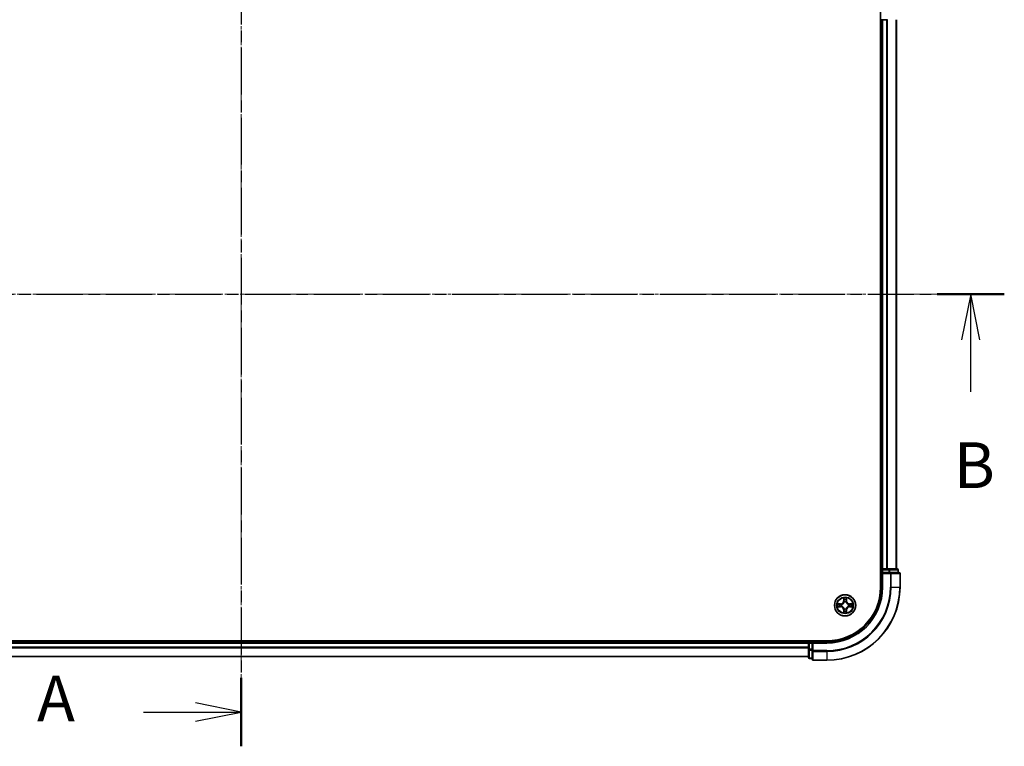
# Model space of a CAD drawing. Units: millimetres. Extents: x 10 to 6772, y 5 to 1410.
# Drawn here: x 1069 to 1338, y 723 to 921 of the extents above; entities that cross this region are included whole.
import ezdxf

# ---------------------------------------------------------------- set-up
doc = ezdxf.new("R2010")
doc.units = ezdxf.units.MM
doc.header["$LTSCALE"] = 0.666667
doc.linetypes.add('CHAIN', pattern=[0.3543, 0.2362, -0.0295, 0.0591, -0.0295])
doc.layers.add('Centerline (ISO)', color=7, linetype='Continuous', lineweight=18, true_color=0x80ffff)
for name, color, linetype, lineweight in [('Section Line (ISO)', 7, 'CHAIN', 25), ('Visible (ISO)', 7, 'Continuous', 35), ('Visible Narrow (ISO)', 7, 'Continuous', 25)]:
    doc.layers.add(name, color=color, linetype=linetype, lineweight=lineweight)
doc.styles.add('Note Text (TK)', font='MS PGothic.ttf')

# ---------------------------------------------------------------- blocks, each defined once
blk = doc.blocks.new('2dTransSection30')
at = {"layer": 'Section Line (ISO)', "linetype": 'CHAIN', "ltscale": 16.192595}
blk.add_line((184.26, 201.154), (184.26, 151.52), dxfattribs=at)
at = {"layer": 'Section Line (ISO)', "linetype": 'Continuous', "lineweight": 50}
for p, q in [((184.26, 201.154), (184.26, 197.417)), ((184.26, 155.257), (184.26, 151.52))]:
    blk.add_line(p, q, dxfattribs=at)
at = {"layer": 'Section Line (ISO)', "linetype": 'Continuous'}
for p, q in [((184.26, 199.285), (181.76, 199.785)), ((178.922, 199.285), (181.76, 199.285)), ((181.76, 199.285), (184.26, 199.285)), ((181.76, 198.785), (184.26, 199.285)), ((184.26, 153.389), (181.76, 153.889)), ((178.922, 153.389), (181.76, 153.389)), ((181.76, 153.389), (184.26, 153.389)), ((181.76, 152.889), (184.26, 153.389))]:
    blk.add_line(p, q, dxfattribs=at)
at = {"layer": 'Section Line (ISO)', "char_height": 2.5, "attachment_point": 7, "style": 'Note Text (TK)'}
for insert in [(173.102, 197.999), (173.102, 152.102)]:
    blk.add_mtext('A', dxfattribs=dict(at, insert=insert))
blk = doc.blocks.new('2dTransSection31')
at = {"layer": 'Section Line (ISO)', "linetype": 'CHAIN', "ltscale": 16.0229}
blk.add_line((142.806, 176.22), (225.959, 176.22), dxfattribs=at)
at = {"layer": 'Section Line (ISO)', "linetype": 'Continuous', "lineweight": 50}
blk.add_line((222.282, 176.22), (225.959, 176.22), dxfattribs=at)
at = {"layer": 'Section Line (ISO)', "linetype": 'Continuous'}
for p, q in [((224.121, 176.22), (223.621, 173.72)), ((224.121, 173.72), (224.121, 176.22)), ((224.621, 173.72), (224.121, 176.22)), ((224.121, 170.893), (224.121, 173.72))]:
    blk.add_line(p, q, dxfattribs=at)
at = {"layer": 'Section Line (ISO)', "insert": (223.201, 164.849), "char_height": 2.5, "attachment_point": 7, "style": 'Note Text (TK)'}
blk.add_mtext('B', dxfattribs=at)

msp = doc.modelspace()

# ---------------------------------------------------------------- linework, layer by layer
at = {"layer": 'Centerline (ISO)', "linetype": 'CHAIN', "ltscale": 23.990969}
for p, q in [((1129.1333, 957.9333), (1129.1333, 734.9333)), ((937.6333, 846.4333), (1320.6333, 846.4333))]:
    msp.add_line(p, q, dxfattribs=at)
at = {"layer": 'Visible (ISO)'}
for p, q in [((1303.8333, 926.4333), (1303.8333, 766.4333)), ((1303.8333, 921.4333), (1304.1333, 921.4333)), ((1304.4333, 921.4333), (1304.1333, 921.4333)), ((1304.1333, 771.4333), (1304.1333, 921.4333)), ((1304.4333, 921.4333), (1305.4928, 921.4333)), ((1305.7164, 921.4333), (1305.4928, 921.4333)), ((1308.1333, 771.4333), (1308.1333, 921.4333)), ((1304.1333, 771.4333), (1303.8333, 771.4333)), ((1304.1333, 771.4333), (1304.4333, 771.4333)), ((1304.1333, 771.1333), (1304.1333, 770.4333)), ((1304.1333, 770.4333), (1304.1333, 766.4333)), ((1304.1333, 770.4333), (1304.4333, 770.1333)), ((1304.4333, 770.4333), (1304.1333, 770.4333)), ((1305.4928, 771.4333), (1304.4333, 771.4333)), ((1304.4333, 770.4333), (1306.092, 770.4333)), ((1305.4928, 771.4333), (1305.7164, 771.4333)), ((1306.092, 771.4333), (1305.7164, 771.4333)), ((1308.3333, 771.4333), (1306.092, 771.4333)), ((1306.4928, 770.4333), (1306.092, 770.4333)), ((1308.8333, 770.4333), (1306.4928, 770.4333)), ((1308.6333, 770.4333), (1308.6333, 771.1333)), ((1309.1333, 766.4333), (1309.1333, 770.1333)), ((1289.1333, 751.7333), (969.1333, 751.7333)), ((974.1333, 751.4333), (1284.1333, 751.4333)), ((1284.1333, 751.7333), (1284.1333, 751.4333)), ((1284.1333, 751.1333), (1284.1333, 751.4333)), ((1284.1333, 751.1333), (1284.1333, 750.0738)), ((1285.1333, 751.4333), (1284.4333, 751.4333)), ((1285.4333, 751.1333), (1285.1333, 751.4333)), ((1289.1333, 751.4333), (1285.1333, 751.4333)), ((1285.1333, 751.4333), (1285.1333, 751.1333)), ((1285.1333, 749.4747), (1285.1333, 751.1333)), ((1284.1333, 749.8502), (1284.1333, 750.0738)), ((1284.1333, 749.8502), (1284.1333, 749.4747)), ((1284.1333, 749.4747), (1284.1333, 747.2333)), ((1285.1333, 749.4747), (1285.1333, 749.0738)), ((1285.1333, 749.0738), (1285.1333, 746.7333)), ((974.1333, 747.4333), (1284.1333, 747.4333)), ((1284.4333, 746.9333), (1285.1333, 746.9333)), ((1285.4333, 746.4333), (1289.1333, 746.4333))]:
    msp.add_line(p, q, dxfattribs=at)
msp.add_circle((1294.1333, 761.4333), 2.9, dxfattribs=at)
for centre, radius, start, end in [((1304.4333, 771.1333), 0.3, 90, 180), ((1308.3333, 771.1333), 0.3, 0, 90), ((1308.8333, 770.1333), 0.3, 0, 90), ((1289.1333, 766.4333), 15, 270, 0), ((1289.1333, 766.4333), 20, 270, 0), ((1289.1333, 766.4333), 14.7, 270, 0), ((1294.1333, 761.4333), 1.2295, 169.186733, 169.187283), ((1294.1333, 761.4333), 1.2295, 167.061604, 167.063405), ((1294.1333, 761.4333), 1.2295, 102.936595, 102.938396), ((1294.1333, 761.4333), 1.2295, 100.812717, 100.813267), ((1294.1333, 761.4333), 1.2295, 79.186733, 79.187283), ((1294.1333, 761.4333), 1.2295, 77.061604, 77.063405), ((1294.1333, 761.4333), 1.2295, 12.936595, 12.938396), ((1294.1333, 761.4333), 1.2295, 10.812717, 10.813267), ((1294.1333, 761.4333), 1.2295, 190.812717, 190.813267), ((1294.1333, 761.4333), 1.2295, 192.936595, 192.938396), ((1294.1333, 761.4333), 1.2295, 257.061604, 257.063405), ((1294.1333, 761.4333), 1.2295, 259.186733, 259.187283), ((1294.1333, 761.4333), 1.2295, 280.812717, 280.813267), ((1294.1333, 761.4333), 1.2295, 282.936595, 282.938396), ((1294.1333, 761.4333), 1.2295, 347.061604, 347.063405), ((1294.1333, 761.4333), 1.2295, 349.186733, 349.187283), ((1284.4333, 751.1333), 0.3, 90, 180), ((1284.4333, 747.2333), 0.3, 180, 270), ((1285.4333, 746.7333), 0.3, 180, 270)]:
    msp.add_arc(centre, radius, start, end, dxfattribs=at)
for points, knots in [([(1292.1158, 761.8227), (1292.1151, 761.8228), (1292.1144, 761.823), (1292.1127, 761.8233), (1292.1116, 761.8236), (1292.1106, 761.8238)], [-0.000230599076, -0.000230599076, -0.000230599076, -0.000230599076, 0, 0, 0.000338329447, 0.000338329447, 0.000338329447, 0.000338329447]), ([(1292.1106, 761.8238), (1292.1116, 761.8233), (1292.1125, 761.8229), (1292.1141, 761.8222), (1292.1148, 761.8219), (1292.1154, 761.8216)], [-0.000338329447, -0.000338329447, -0.000338329447, -0.000338329447, 0, 0, 0.000241517914, 0.000241517914, 0.000241517914, 0.000241517914]), ([(1293.8328, 763.192), (1293.8308, 763.2734), (1293.7848, 763.3646), (1293.7438, 763.4542), (1293.7433, 763.4551), (1293.7429, 763.4561)], [0, 0, 0, 0, 0.0320559737, 0.0320559737, 0.0323943032, 0.0323943032, 0.0323943032, 0.0323943032]), ([(1293.7429, 763.4561), (1293.7431, 763.455), (1293.7433, 763.454), (1293.7455, 763.4436), (1293.7475, 763.4342), (1293.7495, 763.4247)], [-0.03239430317, -0.03239430317, -0.03239430317, -0.03239430317, -0.03205597372, -0.03205597372, -0.02897275834, -0.02897275834, -0.02897275834, -0.02897275834]), ([(1294.5238, 763.4561), (1294.5234, 763.4551), (1294.5229, 763.4542), (1294.5222, 763.4526), (1294.5219, 763.4519), (1294.5216, 763.4512)], [-0.000338329447, -0.000338329447, -0.000338329447, -0.000338329447, 0, 0, 0.000241517914, 0.000241517914, 0.000241517914, 0.000241517914]), ([(1294.5227, 763.4509), (1294.5228, 763.4516), (1294.523, 763.4523), (1294.5234, 763.454), (1294.5236, 763.455), (1294.5238, 763.4561)], [-0.000230599076, -0.000230599076, -0.000230599076, -0.000230599076, 0, 0, 0.000338329447, 0.000338329447, 0.000338329447, 0.000338329447]), ([(1295.892, 761.7339), (1295.9734, 761.7359), (1296.0646, 761.7819), (1296.1542, 761.8229), (1296.1551, 761.8233), (1296.1561, 761.8238)], [0, 0, 0, 0, 0.0320559737, 0.0320559737, 0.0323943032, 0.0323943032, 0.0323943032, 0.0323943032]), ([(1296.1561, 761.8238), (1296.155, 761.8236), (1296.154, 761.8233), (1296.1436, 761.8212), (1296.1342, 761.8192), (1296.1248, 761.8172)], [-0.03239430317, -0.03239430317, -0.03239430317, -0.03239430317, -0.03205597372, -0.03205597372, -0.02897275834, -0.02897275834, -0.02897275834, -0.02897275834]), ([(1292.3746, 761.1328), (1292.2933, 761.1308), (1292.2021, 761.0848), (1292.1125, 761.0438), (1292.1116, 761.0433), (1292.1106, 761.0429)], [0, 0, 0, 0, 0.0320559737, 0.0320559737, 0.0323943032, 0.0323943032, 0.0323943032, 0.0323943032]), ([(1292.1106, 761.0429), (1292.1116, 761.0431), (1292.1127, 761.0433), (1292.1231, 761.0455), (1292.1325, 761.0475), (1292.1419, 761.0495)], [-0.03239430317, -0.03239430317, -0.03239430317, -0.03239430317, -0.03205597372, -0.03205597372, -0.02897275834, -0.02897275834, -0.02897275834, -0.02897275834]), ([(1293.744, 759.4158), (1293.7438, 759.4151), (1293.7437, 759.4144), (1293.7433, 759.4127), (1293.7431, 759.4116), (1293.7429, 759.4106)], [-0.000230599076, -0.000230599076, -0.000230599076, -0.000230599076, 0, 0, 0.000338329447, 0.000338329447, 0.000338329447, 0.000338329447]), ([(1293.7429, 759.4106), (1293.7433, 759.4115), (1293.7438, 759.4125), (1293.7445, 759.4141), (1293.7448, 759.4147), (1293.7451, 759.4154)], [-0.000338329447, -0.000338329447, -0.000338329447, -0.000338329447, 0, 0, 0.000241517914, 0.000241517914, 0.000241517914, 0.000241517914]), ([(1294.4339, 759.6746), (1294.4359, 759.5933), (1294.4819, 759.5021), (1294.5229, 759.4125), (1294.5234, 759.4115), (1294.5238, 759.4106)], [0, 0, 0, 0, 0.0320559737, 0.0320559737, 0.0323943032, 0.0323943032, 0.0323943032, 0.0323943032]), ([(1294.5238, 759.4106), (1294.5236, 759.4116), (1294.5234, 759.4127), (1294.5212, 759.4231), (1294.5192, 759.4325), (1294.5172, 759.4419)], [-0.03239430317, -0.03239430317, -0.03239430317, -0.03239430317, -0.03205597372, -0.03205597372, -0.02897275834, -0.02897275834, -0.02897275834, -0.02897275834]), ([(1296.1509, 761.044), (1296.1516, 761.0438), (1296.1523, 761.0437), (1296.154, 761.0433), (1296.155, 761.0431), (1296.1561, 761.0429)], [-0.000230599076, -0.000230599076, -0.000230599076, -0.000230599076, 0, 0, 0.000338329447, 0.000338329447, 0.000338329447, 0.000338329447]), ([(1296.1561, 761.0429), (1296.1551, 761.0433), (1296.1542, 761.0438), (1296.1526, 761.0445), (1296.1519, 761.0448), (1296.1513, 761.0451)], [-0.000338329447, -0.000338329447, -0.000338329447, -0.000338329447, 0, 0, 0.000241517914, 0.000241517914, 0.000241517914, 0.000241517914])]:
    msp.add_open_spline(points, degree=3, knots=knots, dxfattribs=at)
for points in [[(1293.7495, 763.4247), (1293.7681, 763.3362), (1293.7867, 763.2464), (1293.7876, 763.1657)], [(1296.1248, 761.8172), (1296.0362, 761.7986), (1295.9464, 761.7799), (1295.8657, 761.779)], [(1292.1419, 761.0495), (1292.2305, 761.0681), (1292.3203, 761.0867), (1292.401, 761.0876)], [(1294.5172, 759.4419), (1294.4986, 759.5305), (1294.4799, 759.6203), (1294.479, 759.7009)]]:
    msp.add_open_spline(points, degree=3, dxfattribs=at)
at = {"layer": 'Visible Narrow (ISO)'}
for p, q in [((1304.4333, 771.4333), (1304.4333, 921.4333)), ((1305.4928, 771.4333), (1305.4928, 921.4333)), ((1305.7233, 771.4333), (1305.7233, 921.4333)), ((1308.0638, 771.4333), (1308.0638, 921.4333)), ((1303.8333, 771.1333), (1304.1333, 771.1333)), ((1304.4333, 771.1333), (1304.1333, 771.1333)), ((1304.4333, 771.4333), (1304.4333, 771.1333)), ((1304.4333, 770.4333), (1304.4333, 771.1333)), ((1304.4333, 771.1333), (1306.092, 771.1333)), ((1304.4333, 766.4333), (1304.4333, 770.1333)), ((1304.4333, 770.1333), (1306.4928, 770.1333)), ((1306.092, 771.4333), (1306.092, 771.1333)), ((1306.3224, 771.1333), (1306.092, 771.1333)), ((1306.092, 771.1333), (1306.092, 770.4333)), ((1306.3224, 771.1333), (1308.5638, 771.1333)), ((1306.3224, 770.4333), (1306.3224, 771.1333)), ((1306.4928, 770.4333), (1306.4928, 770.1333)), ((1306.4928, 770.1333), (1306.4928, 766.4333)), ((1306.7233, 770.1333), (1306.4928, 770.1333)), ((1306.7233, 770.1333), (1309.0638, 770.1333)), ((1306.7233, 766.4333), (1306.7233, 770.1333)), ((1308.6333, 771.1333), (1308.5638, 771.1333)), ((1308.5638, 771.1333), (1308.5638, 770.4333)), ((1309.1333, 770.1333), (1309.0638, 770.1333)), ((1309.0638, 770.1333), (1309.0638, 766.4333)), ((1304.4333, 766.4333), (1304.1333, 766.4333)), ((1306.7233, 766.4333), (1306.4928, 766.4333)), ((1306.7233, 766.4333), (1309.0638, 766.4333)), ((1309.0638, 766.4333), (1309.1333, 766.4333)), ((1292.8901, 761.8374), (1292.1106, 761.8238)), ((1292.401, 761.779), (1292.891, 761.7876)), ((1292.8923, 761.7149), (1292.5904, 761.7636)), ((1292.891, 761.7876), (1292.8901, 761.8374)), ((1292.891, 761.7876), (1292.8923, 761.7149)), ((1293.1964, 761.6799), (1293.217, 761.6744)), ((1293.7429, 763.4561), (1293.7293, 762.6765)), ((1293.7791, 762.6757), (1293.7293, 762.6765)), ((1293.7791, 762.6757), (1293.7876, 763.1657)), ((1293.7791, 762.6757), (1293.8517, 762.6744)), ((1293.8031, 762.9763), (1293.8517, 762.6744)), ((1293.8922, 762.3496), (1293.8868, 762.3702)), ((1294.3799, 762.3702), (1294.3744, 762.3496)), ((1294.415, 762.6744), (1294.4636, 762.9763)), ((1294.4876, 762.6757), (1294.415, 762.6744)), ((1294.479, 763.1657), (1294.4876, 762.6757)), ((1294.4876, 762.6757), (1294.5374, 762.6765)), ((1294.5374, 762.6765), (1294.5238, 763.4561)), ((1295.0496, 761.6744), (1295.0702, 761.6799)), ((1295.3757, 761.7876), (1295.3744, 761.7149)), ((1295.6763, 761.7636), (1295.3744, 761.7149)), ((1295.3757, 761.7876), (1295.3765, 761.8374)), ((1295.3757, 761.7876), (1295.8657, 761.779)), ((1296.1561, 761.8238), (1295.3765, 761.8374)), ((1292.1106, 761.0429), (1292.8901, 761.0293)), ((1292.891, 761.0791), (1292.401, 761.0876)), ((1292.5904, 761.1031), (1292.8923, 761.1517)), ((1292.891, 761.0791), (1292.8901, 761.0293)), ((1292.891, 761.0791), (1292.8923, 761.1517)), ((1293.217, 761.1922), (1293.1964, 761.1868)), ((1293.7791, 760.191), (1293.7293, 760.1901)), ((1293.7293, 760.1901), (1293.7429, 759.4106)), ((1293.7791, 760.191), (1293.8517, 760.1923)), ((1293.7876, 759.7009), (1293.7791, 760.191)), ((1293.8517, 760.1923), (1293.8031, 759.8904)), ((1293.8868, 760.4964), (1293.8922, 760.517)), ((1294.3744, 760.517), (1294.3799, 760.4964)), ((1294.4636, 759.8904), (1294.415, 760.1923)), ((1294.4876, 760.191), (1294.415, 760.1923)), ((1294.4876, 760.191), (1294.479, 759.7009)), ((1294.4876, 760.191), (1294.5374, 760.1901)), ((1294.5238, 759.4106), (1294.5374, 760.1901)), ((1295.0702, 761.1868), (1295.0496, 761.1922)), ((1295.3744, 761.1517), (1295.6763, 761.1031)), ((1295.3757, 761.0791), (1295.3744, 761.1517)), ((1295.8657, 761.0876), (1295.3757, 761.0791)), ((1295.3757, 761.0791), (1295.3765, 761.0293)), ((1295.3765, 761.0293), (1296.1561, 761.0429)), ((974.1333, 751.1333), (1284.1333, 751.1333)), ((1284.4333, 751.1333), (1284.1333, 751.1333)), ((1284.4333, 751.4333), (1284.4333, 751.7333)), ((1284.4333, 751.4333), (1284.4333, 751.1333)), ((1284.4333, 751.1333), (1285.1333, 751.1333)), ((1284.4333, 749.4747), (1284.4333, 751.1333)), ((1285.4333, 751.1333), (1289.1333, 751.1333)), ((1285.4333, 749.0738), (1285.4333, 751.1333)), ((1289.1333, 751.1333), (1289.1333, 751.4333)), ((974.1333, 750.0738), (1284.1333, 750.0738)), ((974.1333, 749.8434), (1284.1333, 749.8434)), ((1284.4333, 749.4747), (1284.1333, 749.4747)), ((1285.1333, 749.4747), (1284.4333, 749.4747)), ((1284.4333, 749.4747), (1284.4333, 749.2442)), ((1284.4333, 747.0029), (1284.4333, 749.2442)), ((1284.4333, 749.2442), (1285.1333, 749.2442)), ((1285.4333, 749.0738), (1285.1333, 749.0738)), ((1289.1333, 749.0738), (1285.4333, 749.0738)), ((1285.4333, 749.0738), (1285.4333, 748.8434)), ((1285.4333, 746.5029), (1285.4333, 748.8434)), ((1285.4333, 748.8434), (1289.1333, 748.8434)), ((1289.1333, 748.8434), (1289.1333, 749.0738)), ((1289.1333, 748.8434), (1289.1333, 746.5029)), ((974.1333, 747.5029), (1284.1333, 747.5029)), ((1284.4333, 747.0029), (1284.4333, 746.9333)), ((1285.1333, 747.0029), (1284.4333, 747.0029)), ((1285.4333, 746.5029), (1285.4333, 746.4333)), ((1289.1333, 746.5029), (1285.4333, 746.5029)), ((1289.1333, 746.5029), (1289.1333, 746.4333))]:
    msp.add_line(p, q, dxfattribs=at)
for radius in [2.8677, 2.3092, 2.1415]:
    msp.add_circle((1294.1333, 761.4333), radius, dxfattribs=at)
for centre, radius, start, end in [((1289.1333, 766.4333), 15.3, 270, 0), ((1289.1333, 766.4333), 17.3595, 270, 0), ((1289.1333, 766.4333), 17.59, 270, 0), ((1289.1333, 766.4333), 19.9305, 270, 0), ((1294.1333, 761.4333), 2.0601, 169.074582, 190.925418), ((1294.1333, 761.4333), 1.6122, 169.692479, 190.307521), ((1292.8752, 762.6914), 0.8542, 271, 359), ((1292.8752, 762.6914), 0.904, 271, 359), ((1294.1333, 761.4333), 0.9688, 165.258044, 194.741956), ((1294.1333, 761.4333), 0.9475, 165.258044, 194.741956), ((1294.1333, 761.4333), 2.0601, 79.074582, 100.925418), ((1294.1333, 761.4333), 1.6122, 79.692479, 100.307521), ((1294.1333, 761.4333), 0.9688, 75.258044, 104.741956), ((1294.1333, 761.4333), 0.9475, 75.258044, 104.741956), ((1295.3914, 762.6914), 0.904, 181, 269), ((1295.3914, 762.6914), 0.8542, 181, 269), ((1294.1333, 761.4333), 0.9475, 345.258044, 14.741956), ((1294.1333, 761.4333), 0.9688, 345.258044, 14.741956), ((1294.1333, 761.4333), 1.6122, 349.692479, 10.307521), ((1294.1333, 761.4333), 2.0601, 349.074582, 10.925418), ((1292.8752, 760.1752), 0.8542, 1, 89), ((1292.8752, 760.1752), 0.904, 1, 89), ((1294.1333, 761.4333), 2.0601, 259.074582, 280.925418), ((1294.1333, 761.4333), 1.6122, 259.692479, 280.307521), ((1294.1333, 761.4333), 0.9688, 255.258044, 284.741956), ((1294.1333, 761.4333), 0.9475, 255.258044, 284.741956), ((1295.3914, 760.1752), 0.904, 91, 179), ((1295.3914, 760.1752), 0.8542, 91, 179)]:
    msp.add_arc(centre, radius, start, end, dxfattribs=at)
for centre, major_axis, ratio, start_param, end_param in [((1306.092, 771.1333), (0, 0.3), 0.76822128, 4.71238898, 6.28318531), ((1306.4928, 770.1333), (0, 0.3), 0.76822128, 4.71238898, 6.28318531), ((1308.3333, 771.1333), (0, 0.3), 0.76822128, 4.71238898, 6.28318531), ((1308.8333, 770.1333), (0, 0.3), 0.76822128, 4.71238898, 6.28318531), ((1292.4018, 761.7292), (0.002, 0.05), 0.54850665, 0.10442473, 1.4996069), ((1292.2005, 761.7442), (0.4402, 0.0019), 0.08673359, 0.48228184, 1.09753772), ((1292.5912, 761.7138), (0.008, 0.0494), 0.89574018, 0.19731949, 1.55274262), ((1292.8931, 761.6651), (0.008, 0.0494), 0.89572054, 0.1973017, 1.54834765), ((1293.2397, 761.6685), (-0.0091, 0.0492), 0.87684641, 0.18229136, 1.17990219), ((1293.2397, 761.6685), (-0.0149, 0.0477), 0.41070123, 0.09573579, 1.31868747), ((1293.8374, 763.1648), (-0.05, -0.002), 0.54850665, 4.7835784, 6.17876057), ((1293.8225, 763.3662), (0.0019, 0.4402), 0.08673359, 2.04405494, 2.65931081), ((1293.8529, 762.9754), (-0.0494, -0.008), 0.89574018, 4.73044269, 6.08586581), ((1293.8982, 762.3269), (-0.0492, 0.0091), 0.87684642, 5.10328313, 6.10089396), ((1293.8982, 762.3269), (-0.0477, 0.0149), 0.41070123, 4.96449783, 6.18744952), ((1293.9015, 762.6735), (-0.0494, -0.008), 0.89572054, 4.73483766, 6.08588361), ((1294.3652, 762.6735), (0.0494, -0.008), 0.89572054, 0.1973017, 1.54834765), ((1294.3685, 762.3269), (0.0477, 0.0149), 0.41070123, 0.09573579, 1.31868747), ((1294.3685, 762.3269), (0.0492, 0.0091), 0.87684641, 0.18229136, 1.17990219), ((1294.4138, 762.9754), (0.0494, -0.008), 0.89574018, 0.19731949, 1.55274262), ((1294.4292, 763.1648), (0.05, -0.002), 0.54850665, 0.10442473, 1.4996069), ((1294.4442, 763.3662), (0.0019, -0.4402), 0.08673359, 0.48228184, 1.09753772), ((1295.0269, 761.6685), (0.0091, 0.0492), 0.87684642, 5.10328313, 6.10089396), ((1295.0269, 761.6685), (0.0149, 0.0477), 0.41070123, 4.96449783, 6.18744952), ((1295.3735, 761.6651), (-0.008, 0.0494), 0.89572054, 4.73483766, 6.08588361), ((1296.0662, 761.7442), (0.4402, -0.0019), 0.08673359, 2.04405494, 2.65931081), ((1295.6754, 761.7138), (-0.008, 0.0494), 0.89574018, 4.73044269, 6.08586581), ((1295.8649, 761.7292), (-0.002, 0.05), 0.54850665, 4.7835784, 6.17876057), ((1292.4018, 761.1374), (0.002, -0.05), 0.54850665, 4.7835784, 6.17876057), ((1292.2005, 761.1225), (0.4402, -0.0019), 0.08673359, 5.18564759, 5.80090347), ((1292.5912, 761.1529), (0.008, -0.0494), 0.89574018, 4.73044269, 6.08586581), ((1292.8931, 761.2015), (0.008, -0.0494), 0.89572054, 4.73483766, 6.08588361), ((1293.2397, 761.1982), (-0.0091, -0.0492), 0.87684642, 5.10328313, 6.10089396), ((1293.2397, 761.1982), (-0.0149, -0.0477), 0.41070123, 4.96449783, 6.18744952), ((1293.8225, 759.5005), (0.0019, -0.4402), 0.08673359, 3.62387449, 4.23913037), ((1293.8374, 759.7018), (-0.05, 0.002), 0.54850665, 0.10442473, 1.4996069), ((1293.8529, 759.8912), (-0.0494, 0.008), 0.89574018, 0.19731949, 1.55274262), ((1293.8982, 760.5397), (-0.0492, -0.0091), 0.87684641, 0.18229136, 1.17990219), ((1293.8982, 760.5397), (-0.0477, -0.0149), 0.41070123, 0.09573579, 1.31868747), ((1293.9015, 760.1931), (-0.0494, 0.008), 0.89572054, 0.1973017, 1.54834765), ((1294.3652, 760.1931), (0.0494, 0.008), 0.89572054, 4.73483766, 6.08588361), ((1294.3685, 760.5397), (0.0477, -0.0149), 0.41070123, 4.96449783, 6.18744952), ((1294.3685, 760.5397), (0.0492, -0.0091), 0.87684642, 5.10328313, 6.10089396), ((1294.4138, 759.8912), (0.0494, 0.008), 0.89574018, 4.73044269, 6.08586581), ((1294.4292, 759.7018), (0.05, 0.002), 0.54850665, 4.7835784, 6.17876057), ((1294.4442, 759.5005), (0.0019, 0.4402), 0.08673359, 5.18564759, 5.80090347), ((1295.0269, 761.1982), (0.0149, -0.0477), 0.41070123, 0.09573579, 1.31868747), ((1295.0269, 761.1982), (0.0091, -0.0492), 0.87684641, 0.18229136, 1.17990219), ((1295.3735, 761.2015), (-0.008, -0.0494), 0.89572054, 0.1973017, 1.54834765), ((1295.6754, 761.1529), (-0.008, -0.0494), 0.89574018, 0.19731949, 1.55274262), ((1296.0662, 761.1225), (0.4402, 0.0019), 0.08673359, 3.62387449, 4.23913037), ((1295.8649, 761.1374), (-0.002, -0.05), 0.54850665, 0.10442473, 1.4996069), ((1284.4333, 749.4747), (-0.3, 0), 0.76822128, 0, 1.57079633), ((1285.4333, 749.0738), (-0.3, 0), 0.76822128, 0, 1.57079633), ((1284.4333, 747.2333), (-0.3, 0), 0.76822128, 0, 1.57079633), ((1285.4333, 746.7333), (-0.3, 0), 0.76822128, 0, 1.57079633)]:
    msp.add_ellipse(centre, major_axis=major_axis, ratio=ratio, start_param=start_param, end_param=end_param, dxfattribs=at)
for points in [[(1292.1154, 761.8216), (1292.2034, 761.7812), (1292.2939, 761.7359), (1292.3746, 761.7339)], [(1292.401, 761.779), (1292.3124, 761.78), (1292.2127, 761.8024), (1292.1158, 761.8227)], [(1292.3746, 761.7339), (1292.4482, 761.732), (1292.5086, 761.7279), (1292.5472, 761.7218)], [(1292.5472, 761.7218), (1292.6478, 761.7056), (1292.7485, 761.6895), (1292.8491, 761.6734)], [(1292.8491, 761.6734), (1292.961, 761.6555), (1293.0753, 761.6552), (1293.1964, 761.6799)], [(1293.223, 761.7154), (1293.1078, 761.6951), (1292.9987, 761.6968), (1292.8923, 761.7149)], [(1293.8449, 763.0195), (1293.8388, 763.0581), (1293.8346, 763.1185), (1293.8328, 763.192)], [(1293.8933, 762.7175), (1293.8772, 762.8182), (1293.861, 762.9188), (1293.8449, 763.0195)], [(1293.8517, 762.6744), (1293.8698, 762.5679), (1293.8716, 762.4589), (1293.8513, 762.3436)], [(1293.8868, 762.3702), (1293.9114, 762.4914), (1293.9112, 762.6056), (1293.8933, 762.7175)], [(1294.3734, 762.7175), (1294.3555, 762.6056), (1294.3552, 762.4914), (1294.3799, 762.3702)], [(1294.4218, 763.0195), (1294.4057, 762.9188), (1294.3895, 762.8182), (1294.3734, 762.7175)], [(1294.4154, 762.3436), (1294.3951, 762.4589), (1294.3968, 762.5679), (1294.415, 762.6744)], [(1294.4339, 763.192), (1294.432, 763.1185), (1294.4279, 763.0581), (1294.4218, 763.0195)], [(1294.5216, 763.4512), (1294.4812, 763.3632), (1294.4359, 763.2728), (1294.4339, 763.192)], [(1294.479, 763.1657), (1294.48, 763.2543), (1294.5025, 763.354), (1294.5227, 763.4509)], [(1295.3744, 761.7149), (1295.2679, 761.6968), (1295.1589, 761.6951), (1295.0437, 761.7154)], [(1295.0702, 761.6799), (1295.1914, 761.6552), (1295.3057, 761.6555), (1295.4176, 761.6734)], [(1295.4176, 761.6734), (1295.5182, 761.6895), (1295.6189, 761.7056), (1295.7195, 761.7218)], [(1295.7195, 761.7218), (1295.7581, 761.7279), (1295.8185, 761.732), (1295.892, 761.7339)], [(1292.5472, 761.1449), (1292.5086, 761.1388), (1292.4482, 761.1346), (1292.3746, 761.1328)], [(1292.8491, 761.1933), (1292.7485, 761.1772), (1292.6478, 761.161), (1292.5472, 761.1449)], [(1293.1964, 761.1868), (1293.0753, 761.2114), (1292.961, 761.2112), (1292.8491, 761.1933)], [(1292.8923, 761.1517), (1292.9987, 761.1698), (1293.1078, 761.1716), (1293.223, 761.1513)], [(1293.7876, 759.7009), (1293.7866, 759.6124), (1293.7642, 759.5127), (1293.744, 759.4158)], [(1293.7451, 759.4154), (1293.7855, 759.5034), (1293.8308, 759.5939), (1293.8328, 759.6746)], [(1293.8328, 759.6746), (1293.8346, 759.7482), (1293.8388, 759.8086), (1293.8449, 759.8472)], [(1293.8449, 759.8472), (1293.861, 759.9478), (1293.8772, 760.0485), (1293.8933, 760.1491)], [(1293.8513, 760.523), (1293.8716, 760.4077), (1293.8698, 760.2987), (1293.8517, 760.1923)], [(1293.8933, 760.1491), (1293.9112, 760.261), (1293.9114, 760.3753), (1293.8868, 760.4964)], [(1294.3799, 760.4964), (1294.3552, 760.3753), (1294.3555, 760.261), (1294.3734, 760.1491)], [(1294.3734, 760.1491), (1294.3895, 760.0485), (1294.4057, 759.9478), (1294.4218, 759.8472)], [(1294.415, 760.1923), (1294.3968, 760.2987), (1294.3951, 760.4077), (1294.4154, 760.523)], [(1294.4218, 759.8472), (1294.4279, 759.8086), (1294.432, 759.7482), (1294.4339, 759.6746)], [(1295.0437, 761.1513), (1295.1589, 761.1716), (1295.2679, 761.1698), (1295.3744, 761.1517)], [(1295.4176, 761.1933), (1295.3057, 761.2112), (1295.1914, 761.2114), (1295.0702, 761.1868)], [(1295.7195, 761.1449), (1295.6189, 761.161), (1295.5182, 761.1772), (1295.4176, 761.1933)], [(1295.892, 761.1328), (1295.8185, 761.1346), (1295.7581, 761.1388), (1295.7195, 761.1449)], [(1295.8657, 761.0876), (1295.9543, 761.0866), (1296.054, 761.0642), (1296.1509, 761.044)], [(1296.1513, 761.0451), (1296.0632, 761.0855), (1295.9728, 761.1308), (1295.892, 761.1328)]]:
    msp.add_open_spline(points, degree=3, dxfattribs=at)
for points, knots in [([(1293.217, 761.6744), (1293.3011, 761.7017), (1293.4668, 761.7788), (1293.6781, 761.9622), (1293.8181, 762.1623), (1293.8718, 762.2866), (1293.8922, 762.3496)], [-0.174866013, -0.174866013, -0.174866013, -0.174866013, -0.145995309, -0.117124605, -0.095471577, -0.073818549, -0.073818549, -0.073818549, -0.073818549]), ([(1293.8513, 762.3436), (1293.8327, 762.2837), (1293.7838, 762.1656), (1293.6566, 761.9777), (1293.4606, 761.8101), (1293.303, 761.7402), (1293.223, 761.7154)], [0.073818549, 0.073818549, 0.073818549, 0.073818549, 0.095471577, 0.117124605, 0.145995309, 0.174866013, 0.174866013, 0.174866013, 0.174866013]), ([(1294.3744, 762.3496), (1294.4018, 762.2656), (1294.4788, 762.0998), (1294.6622, 761.8885), (1294.8623, 761.7486), (1294.9866, 761.6949), (1295.0496, 761.6744)], [-0.174866013, -0.174866013, -0.174866013, -0.174866013, -0.145995309, -0.117124605, -0.095471577, -0.073818549, -0.073818549, -0.073818549, -0.073818549]), ([(1295.0437, 761.7154), (1294.9837, 761.734), (1294.8656, 761.7829), (1294.6778, 761.9101), (1294.5101, 762.1061), (1294.4402, 762.2637), (1294.4154, 762.3436)], [0.073818549, 0.073818549, 0.073818549, 0.073818549, 0.095471577, 0.117124605, 0.145995309, 0.174866013, 0.174866013, 0.174866013, 0.174866013]), ([(1293.8922, 760.517), (1293.8649, 760.6011), (1293.7879, 760.7668), (1293.6044, 760.9781), (1293.4044, 761.1181), (1293.2801, 761.1717), (1293.217, 761.1922)], [-0.174866013, -0.174866013, -0.174866013, -0.174866013, -0.145995309, -0.117124605, -0.095471577, -0.073818549, -0.073818549, -0.073818549, -0.073818549]), ([(1293.223, 761.1513), (1293.283, 761.1327), (1293.4011, 761.0838), (1293.5889, 760.9566), (1293.7565, 760.7606), (1293.8265, 760.603), (1293.8513, 760.523)], [0.073818549, 0.073818549, 0.073818549, 0.073818549, 0.095471577, 0.117124605, 0.145995309, 0.174866013, 0.174866013, 0.174866013, 0.174866013]), ([(1295.0496, 761.1922), (1294.9656, 761.1649), (1294.7999, 761.0879), (1294.5886, 760.9044), (1294.4486, 760.7043), (1294.3949, 760.5801), (1294.3744, 760.517)], [-0.174866013, -0.174866013, -0.174866013, -0.174866013, -0.145995309, -0.117124605, -0.095471577, -0.073818549, -0.073818549, -0.073818549, -0.073818549]), ([(1294.4154, 760.523), (1294.434, 760.583), (1294.4829, 760.7011), (1294.6101, 760.8889), (1294.8061, 761.0565), (1294.9637, 761.1265), (1295.0437, 761.1513)], [0.073818549, 0.073818549, 0.073818549, 0.073818549, 0.095471577, 0.117124605, 0.145995309, 0.174866013, 0.174866013, 0.174866013, 0.174866013])]:
    msp.add_open_spline(points, degree=3, knots=knots, dxfattribs=at)

# ---------------------------------------------------------------- block references
at = {"layer": 'Section Line (ISO)', "xscale": 5, "yscale": 5, "zscale": 5}
for name in ['2dTransSection30', '2dTransSection31']:
    msp.add_blockref(name, (207.8333, -34.6667), dxfattribs=at)

doc.saveas('drawing.dxf')
